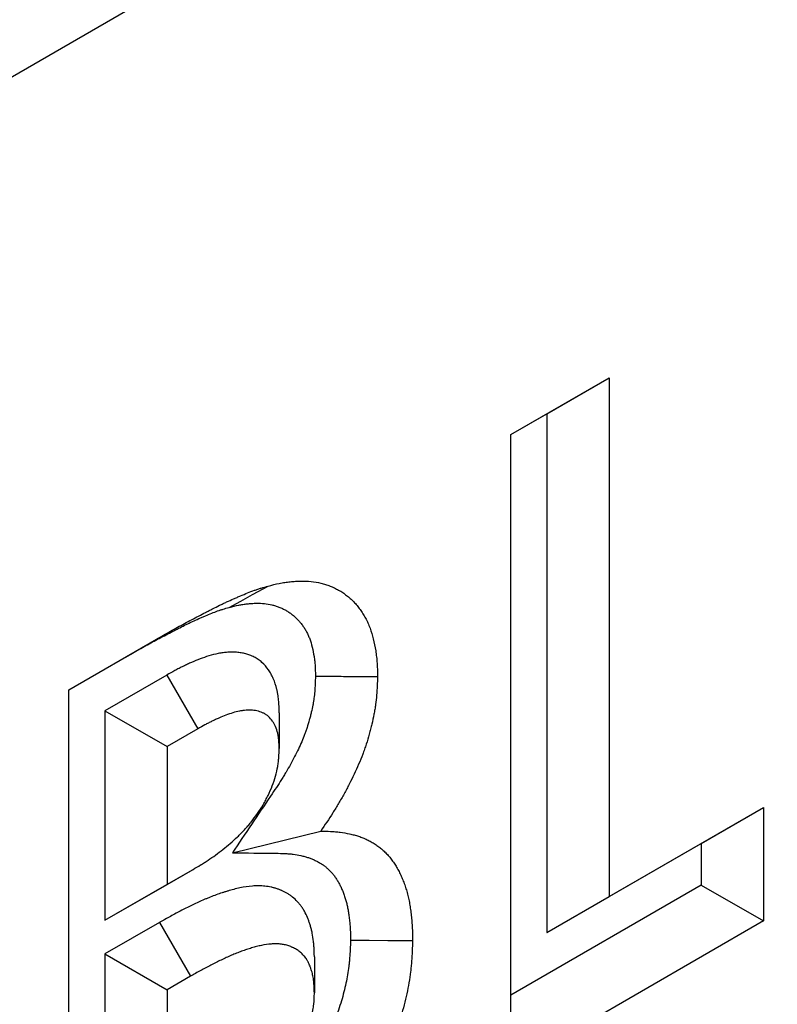
# Model space of a CAD drawing. Units: millimetres. Extents: x 0 to 420, y 0 to 297.
# Drawn here: x 156 to 159, y 89 to 93 of the extents above; entities that cross this region are included whole.
import ezdxf

# ---------------------------------------------------------------- set-up
doc = ezdxf.new("R2010")
doc.units = ezdxf.units.MM

msp = doc.modelspace()

# ---------------------------------------------------------------- linework, layer by layer
at = {"color": 7, "linetype": 'Continuous', "lineweight": 25}
for p, q in [((61.2028, 38.2969), (202.6241, 119.9377)), ((157.9066, 91.1787), (158.3544, 91.4372)), ((158.0715, 91.2739), (158.3544, 91.4372)), ((158.3544, 91.4372), (158.3544, 89.0736)), ((157.9066, 91.1787), (158.0715, 91.2739)), ((158.0715, 91.2739), (158.0715, 88.9103)), ((157.9066, 88.2981), (157.9066, 91.1787)), ((155.8918, 90.0156), (156.2916, 90.2464)), ((156.1502, 90.1647), (156.2916, 90.2464)), ((155.8918, 90.0156), (156.1502, 90.1647)), ((156.3392, 90.0834), (156.0567, 89.9204)), ((156.3392, 90.0834), (156.48, 89.8381)), ((155.8918, 87.135), (155.8918, 90.0156)), ((156.0567, 89.9204), (156.0567, 88.9659)), ((156.0567, 89.9204), (156.3396, 89.757)), ((156.8514, 89.9117), (156.8513, 89.7489)), ((156.48, 89.8381), (156.3396, 89.757)), ((156.3396, 89.757), (156.3396, 89.1292)), ((158.3544, 89.0736), (159.0579, 89.4798)), ((158.7751, 89.3165), (159.0579, 89.4798)), ((159.0579, 89.4798), (159.0579, 88.9628)), ((156.6374, 89.2736), (157.0401, 89.3721)), ((158.0715, 88.9103), (158.7751, 89.3165)), ((158.7751, 89.3165), (158.7751, 89.1261)), ((156.3177, 89.1166), (156.4585, 89.1979)), ((156.3396, 89.1292), (156.4585, 89.1979)), ((156.0567, 88.9659), (156.3396, 89.1292)), ((156.0567, 88.9659), (156.3177, 89.1166)), ((158.7751, 89.1261), (157.9066, 88.6247)), ((158.7751, 89.1261), (159.0579, 88.9628)), ((158.0715, 88.9103), (158.3544, 89.0736)), ((156.3058, 88.9562), (156.0567, 88.8124)), ((156.3058, 88.9562), (156.4465, 88.7109)), ((159.0579, 88.9628), (157.9066, 88.2981)), ((156.0567, 88.8124), (156.0567, 87.7472)), ((156.0567, 88.8124), (156.3396, 88.6491)), ((157.0112, 88.7996), (157.0112, 88.6352)), ((156.4465, 88.7109), (156.3396, 88.6491)), ((156.3396, 88.6491), (156.3396, 87.9105))]:
    msp.add_line(p, q, dxfattribs=at)
at = {"color": 7, "linetype": 'Continuous', "lineweight": 25, "flags": 128}
for points in [[(156.6225, 90.3915), (156.6758, 90.4207), (156.7292, 90.4498), (156.8003, 90.4887)], [(157.176, 88.8758), (157.2609, 88.8751), (157.3457, 88.8744), (157.4589, 88.8735)]]:
    msp.add_lwpolyline(points, dxfattribs=at)
at = {"color": 7, "linetype": 'Continuous', "lineweight": 25}
for points, knots in [([(156.8003, 90.4887), (156.8173, 90.4931), (156.8344, 90.4975), (156.8554, 90.5018), (156.8596, 90.5026), (156.868, 90.5041), (156.8721, 90.5047), (156.8845, 90.5066), (156.8928, 90.5076), (156.905, 90.5088), (156.9091, 90.5092), (156.9173, 90.5099), (156.9213, 90.5102), (156.9334, 90.5109), (156.9414, 90.5113), (156.9653, 90.5117), (156.9809, 90.5111), (157.0115, 90.5081), (157.0264, 90.5057), (157.048, 90.5005), (157.0551, 90.4984), (157.069, 90.4939), (157.0759, 90.4914), (157.086, 90.4874), (157.0894, 90.486), (157.0961, 90.4831), (157.0994, 90.4817), (157.1092, 90.4771), (157.1156, 90.4738), (157.1251, 90.4685), (157.1282, 90.4667), (157.1344, 90.4629), (157.1374, 90.461), (157.1464, 90.4549), (157.1523, 90.4507), (157.1637, 90.4417), (157.1693, 90.437), (157.1802, 90.4272), (157.1855, 90.4221), (157.1958, 90.4115), (157.2008, 90.4059), (157.2104, 90.3943), (157.2151, 90.3883), (157.2218, 90.379), (157.224, 90.3759), (157.2284, 90.3695), (157.2305, 90.3662), (157.2368, 90.3564), (157.2408, 90.3496), (157.2484, 90.3355), (157.252, 90.3282), (157.2587, 90.3132), (157.2619, 90.3055), (157.2707, 90.2817), (157.2757, 90.265), (157.2842, 90.2303), (157.2878, 90.2123), (157.2922, 90.1846), (157.2934, 90.1753), (157.2951, 90.161), (157.2955, 90.1562), (157.2964, 90.1465), (157.2968, 90.1417), (157.2984, 90.1171), (157.2987, 90.0969), (157.299, 90.0766)], [0, 0, 0, 0, 0.0625, 0.0625, 0.078125, 0.078125, 0.09375, 0.09375, 0.125, 0.125, 0.140625, 0.140625, 0.15625, 0.15625, 0.1875, 0.1875, 0.25, 0.25, 0.3125, 0.3125, 0.34375, 0.34375, 0.375, 0.375, 0.390625, 0.390625, 0.40625, 0.40625, 0.4375, 0.4375, 0.453125, 0.453125, 0.46875, 0.46875, 0.5, 0.5, 0.53125, 0.53125, 0.5625, 0.5625, 0.59375, 0.59375, 0.625, 0.625, 0.640625, 0.640625, 0.65625, 0.65625, 0.6875, 0.6875, 0.71875, 0.71875, 0.75, 0.75, 0.8125, 0.8125, 0.875, 0.875, 0.90625, 0.90625, 0.921875, 0.921875, 0.9375, 0.9375, 1, 1, 1, 1]), ([(156.2916, 90.2464), (156.3129, 90.2587), (156.3343, 90.271), (156.3662, 90.2891), (156.3769, 90.2951), (156.3982, 90.3068), (156.4089, 90.3126), (156.4409, 90.3298), (156.4622, 90.341), (156.4941, 90.3577), (156.5048, 90.3633), (156.5208, 90.3715), (156.5261, 90.3742), (156.5367, 90.3797), (156.5421, 90.3824), (156.558, 90.3905), (156.5687, 90.3959), (156.5846, 90.4037), (156.5899, 90.4062), (156.6006, 90.4113), (156.6059, 90.4137), (156.6218, 90.4211), (156.6324, 90.4258), (156.6483, 90.4328), (156.6536, 90.4351), (156.6642, 90.4397), (156.6694, 90.442), (156.6853, 90.4487), (156.6959, 90.4531), (156.717, 90.4616), (156.7275, 90.4656), (156.7432, 90.4712), (156.7484, 90.4731), (156.7563, 90.4757), (156.7589, 90.4765), (156.7641, 90.4781), (156.7667, 90.4789), (156.7796, 90.4829), (156.79, 90.4858), (156.8003, 90.4887)], [0, 0, 0, 0, 0.125, 0.125, 0.1875, 0.1875, 0.25, 0.25, 0.375, 0.375, 0.4375, 0.4375, 0.46875, 0.46875, 0.5, 0.5, 0.5625, 0.5625, 0.59375, 0.59375, 0.625, 0.625, 0.6875, 0.6875, 0.71875, 0.71875, 0.75, 0.75, 0.8125, 0.8125, 0.875, 0.875, 0.90625, 0.90625, 0.921875, 0.921875, 0.9375, 0.9375, 1, 1, 1, 1]), ([(156.6225, 90.3915), (156.639, 90.3958), (156.6537, 90.3995), (156.6696, 90.4028), (156.6727, 90.4034), (156.6791, 90.4045), (156.6823, 90.405), (156.6921, 90.4064), (156.6988, 90.4073), (156.7091, 90.4083), (156.7126, 90.4086), (156.7195, 90.4092), (156.723, 90.4095), (156.7331, 90.4101), (156.7397, 90.4104), (156.7591, 90.4107), (156.7715, 90.4102), (156.7953, 90.4079), (156.8067, 90.406), (156.823, 90.4021), (156.8283, 90.4006), (156.8391, 90.3971), (156.8445, 90.3951), (156.8527, 90.3919), (156.8555, 90.3907), (156.861, 90.3883), (156.8637, 90.3871), (156.8716, 90.3834), (156.8766, 90.3809), (156.8838, 90.3769), (156.8861, 90.3755), (156.8907, 90.3727), (156.893, 90.3713), (156.8998, 90.3667), (156.9043, 90.3634), (156.9133, 90.3564), (156.9177, 90.3527), (156.9262, 90.345), (156.9303, 90.3411), (156.9381, 90.333), (156.9419, 90.3288), (156.9493, 90.3199), (156.9529, 90.3153), (156.9582, 90.308), (156.9599, 90.3055), (156.9633, 90.3005), (156.965, 90.298), (156.9697, 90.2905), (156.9727, 90.2854), (156.9782, 90.2753), (156.9807, 90.2701), (156.9856, 90.2593), (156.9878, 90.2537), (156.9942, 90.2365), (156.998, 90.224), (157.0047, 90.197), (157.0075, 90.1828), (157.0109, 90.1608), (157.0119, 90.1536), (157.0131, 90.1429), (157.0135, 90.1393), (157.0141, 90.1323), (157.0144, 90.1289), (157.0154, 90.1123), (157.0158, 90.0965), (157.0161, 90.0781)], [0.0014836, 0.0014836, 0.0014836, 0.0014836, 0.0625, 0.0625, 0.078125, 0.078125, 0.09375, 0.09375, 0.125, 0.125, 0.140625, 0.140625, 0.15625, 0.15625, 0.1875, 0.1875, 0.25, 0.25, 0.3125, 0.3125, 0.34375, 0.34375, 0.375, 0.375, 0.390625, 0.390625, 0.40625, 0.40625, 0.4375, 0.4375, 0.453125, 0.453125, 0.46875, 0.46875, 0.5, 0.5, 0.53125, 0.53125, 0.5625, 0.5625, 0.59375, 0.59375, 0.625, 0.625, 0.640625, 0.640625, 0.65625, 0.65625, 0.6875, 0.6875, 0.71875, 0.71875, 0.75, 0.75, 0.8125, 0.8125, 0.875, 0.875, 0.90625, 0.90625, 0.921875, 0.921875, 0.9375, 0.9375, 0.9954331, 0.9954331, 0.9954331, 0.9954331]), ([(156.1502, 90.1647), (156.1715, 90.177), (156.1923, 90.1891), (156.2228, 90.2063), (156.2328, 90.2119), (156.253, 90.223), (156.2631, 90.2285), (156.2937, 90.245), (156.3146, 90.2559), (156.3457, 90.2722), (156.3561, 90.2776), (156.3718, 90.2857), (156.377, 90.2884), (156.3873, 90.2937), (156.3924, 90.2963), (156.4076, 90.304), (156.4174, 90.3089), (156.4318, 90.316), (156.4365, 90.3182), (156.446, 90.3227), (156.4507, 90.3249), (156.4651, 90.3315), (156.4749, 90.3359), (156.4899, 90.3425), (156.495, 90.3448), (156.505, 90.3491), (156.51, 90.3512), (156.5246, 90.3575), (156.5342, 90.3614), (156.5528, 90.3689), (156.5618, 90.3723), (156.5746, 90.3769), (156.5787, 90.3784), (156.5848, 90.3804), (156.5868, 90.381), (156.5909, 90.3823), (156.593, 90.383), (156.6035, 90.3862), (156.6126, 90.3887), (156.6225, 90.3915)], [0, 0, 0, 0, 0.125, 0.125, 0.1875, 0.1875, 0.25, 0.25, 0.375, 0.375, 0.4375, 0.4375, 0.46875, 0.46875, 0.5, 0.5, 0.5625, 0.5625, 0.59375, 0.59375, 0.625, 0.625, 0.6875, 0.6875, 0.71875, 0.71875, 0.75, 0.75, 0.8125, 0.8125, 0.875, 0.875, 0.90625, 0.90625, 0.921875, 0.921875, 0.9375, 0.9375, 0.9975311, 0.9975311, 0.9975311, 0.9975311]), ([(156.8514, 89.9117), (156.8513, 89.9142), (156.8512, 89.9168), (156.8511, 89.9193), (156.8506, 89.9315), (156.8501, 89.9461), (156.848, 89.9712), (156.8471, 89.98), (156.8451, 89.9938), (156.8444, 89.9985), (156.8426, 90.0081), (156.8416, 90.0128), (156.8363, 90.0358), (156.8306, 90.0522), (156.8208, 90.0744), (156.8173, 90.0814), (156.8099, 90.0947), (156.806, 90.1011), (156.7931, 90.1196), (156.7833, 90.1309), (156.7694, 90.1433), (156.7666, 90.1457), (156.7608, 90.1502), (156.7578, 90.1524), (156.7488, 90.1585), (156.7427, 90.1621), (156.7303, 90.1685), (156.7239, 90.1713), (156.7111, 90.1762), (156.7047, 90.1782), (156.6916, 90.1818), (156.6848, 90.1832), (156.671, 90.1855), (156.6639, 90.1864), (156.65, 90.1874), (156.6431, 90.1876), (156.6297, 90.1875), (156.6233, 90.1873), (156.6097, 90.1865), (156.6028, 90.1859), (156.5883, 90.184), (156.5807, 90.1828), (156.5585, 90.1785), (156.5442, 90.1747), (156.5166, 90.1663), (156.5032, 90.1616), (156.4772, 90.1517), (156.4645, 90.1464), (156.4456, 90.1382), (156.4394, 90.1355), (156.4268, 90.1297), (156.4204, 90.1267), (156.4075, 90.1204), (156.4009, 90.1171), (156.3909, 90.112), (156.3876, 90.1102), (156.3811, 90.1067), (156.3779, 90.105), (156.3621, 90.0964), (156.3505, 90.0898), (156.3398, 90.0838), (156.3396, 90.0836), (156.3394, 90.0835), (156.3392, 90.0834)], [-0.013117, -0.013117, -0.013117, -0.013117, 0, 0, 0, 0.0625, 0.0625, 0.09375, 0.09375, 0.109375, 0.109375, 0.125, 0.125, 0.1875, 0.1875, 0.21875, 0.21875, 0.25, 0.25, 0.3125, 0.3125, 0.328125, 0.328125, 0.34375, 0.34375, 0.375, 0.375, 0.40625, 0.40625, 0.4375, 0.4375, 0.46875, 0.46875, 0.5, 0.5, 0.53125, 0.53125, 0.5625, 0.5625, 0.59375, 0.59375, 0.625, 0.625, 0.6875, 0.6875, 0.75, 0.75, 0.8125, 0.8125, 0.84375, 0.84375, 0.875, 0.875, 0.90625, 0.90625, 0.921875, 0.921875, 0.9375, 0.9375, 1, 1, 1, 1.001188, 1.001188, 1.001188, 1.001188]), ([(157.0161, 90.0781), (157.0157, 90.0659), (157.0153, 90.0543), (157.0143, 90.0312), (157.0136, 90.0198), (157.0119, 89.9983), (157.0107, 89.9877), (157.0086, 89.9719), (157.0078, 89.9667), (157.0062, 89.9563), (157.0053, 89.9512), (157.0023, 89.9357), (157, 89.9248), (156.9959, 89.9079), (156.9944, 89.9021), (156.9914, 89.8904), (156.9897, 89.8844), (156.9848, 89.8667), (156.9813, 89.8552), (156.9759, 89.8386), (156.9741, 89.8331), (156.9703, 89.8224), (156.9684, 89.8171), (156.9623, 89.801), (156.958, 89.7902), (156.9487, 89.7683), (156.9437, 89.7574), (156.9331, 89.735), (156.9273, 89.7235), (156.9152, 89.7), (156.9087, 89.6879), (156.8956, 89.6643), (156.889, 89.6527), (156.8788, 89.6356), (156.8754, 89.6299), (156.8685, 89.6187), (156.8651, 89.6132), (156.8469, 89.5845), (156.83, 89.5594), (156.8114, 89.5317), (156.7534, 89.4457), (156.6954, 89.3596), (156.6374, 89.2736)], [0.006853, 0.006853, 0.006853, 0.006853, 0.0625, 0.0625, 0.125, 0.125, 0.1875, 0.1875, 0.21875, 0.21875, 0.25, 0.25, 0.3125, 0.3125, 0.34375, 0.34375, 0.375, 0.375, 0.4375, 0.4375, 0.46875, 0.46875, 0.5, 0.5, 0.5625, 0.5625, 0.625, 0.625, 0.6875, 0.6875, 0.75, 0.75, 0.8125, 0.8125, 0.84375, 0.84375, 0.875, 0.875, 1, 1, 1, 1.38872, 1.38872, 1.38872, 1.38872]), ([(157.0161, 90.0781), (157.0444, 90.078), (157.0727, 90.0778), (157.101, 90.0777), (157.1293, 90.0775), (157.1576, 90.0774), (157.1858, 90.0772), (157.2236, 90.077), (157.2613, 90.0768), (157.299, 90.0766)], [0, 0, 0, 0, 0.001273104, 0.001273104, 0.001273104, 0.002546207, 0.002546207, 0.002546207, 0.004243441, 0.004243441, 0.004243441, 0.004243441]), ([(157.299, 90.0766), (157.2986, 90.0627), (157.2981, 90.0488), (157.2969, 90.0208), (157.2961, 90.0066), (157.2937, 89.9781), (157.2922, 89.9636), (157.2892, 89.9416), (157.2881, 89.9343), (157.2857, 89.9195), (157.2844, 89.9121), (157.2802, 89.8897), (157.2769, 89.8746), (157.2715, 89.852), (157.2695, 89.8444), (157.2656, 89.8292), (157.2635, 89.8216), (157.2571, 89.7987), (157.2525, 89.7834), (157.245, 89.7605), (157.2425, 89.7529), (157.2371, 89.7376), (157.2343, 89.7299), (157.2257, 89.707), (157.2196, 89.6917), (157.2066, 89.6613), (157.1998, 89.6462), (157.1855, 89.6161), (157.178, 89.6012), (157.1626, 89.5715), (157.1547, 89.5567), (157.1385, 89.5274), (157.1301, 89.5128), (157.1173, 89.4912), (157.113, 89.4841), (157.1043, 89.4698), (157.0998, 89.4627), (157.0774, 89.4274), (157.0588, 89.3998), (157.0401, 89.3721)], [0, 0, 0, 0, 0.0625, 0.0625, 0.125, 0.125, 0.1875, 0.1875, 0.21875, 0.21875, 0.25, 0.25, 0.3125, 0.3125, 0.34375, 0.34375, 0.375, 0.375, 0.4375, 0.4375, 0.46875, 0.46875, 0.5, 0.5, 0.5625, 0.5625, 0.625, 0.625, 0.6875, 0.6875, 0.75, 0.75, 0.8125, 0.8125, 0.84375, 0.84375, 0.875, 0.875, 1, 1, 1, 1]), ([(156.8513, 89.7489), (156.8508, 89.7611), (156.8503, 89.7732), (156.8488, 89.7908), (156.8482, 89.7966), (156.847, 89.805), (156.8466, 89.8078), (156.8455, 89.8133), (156.845, 89.816), (156.8419, 89.8292), (156.8385, 89.8391), (156.8325, 89.8529), (156.8303, 89.8573), (156.8256, 89.8657), (156.8231, 89.8698), (156.815, 89.8813), (156.8091, 89.8882), (156.8008, 89.8955), (156.7991, 89.897), (156.7956, 89.8997), (156.7939, 89.901), (156.7884, 89.9047), (156.7846, 89.9069), (156.7768, 89.9109), (156.7728, 89.9127), (156.7645, 89.9158), (156.7603, 89.9172), (156.7517, 89.9195), (156.7472, 89.9205), (156.7382, 89.922), (156.7337, 89.9225), (156.7243, 89.9232), (156.7196, 89.9233), (156.71, 89.9233), (156.7052, 89.9232), (156.6954, 89.9226), (156.6904, 89.9221), (156.6805, 89.9209), (156.6754, 89.92), (156.6602, 89.9171), (156.6498, 89.9144), (156.629, 89.908), (156.6185, 89.9043), (156.5974, 89.8963), (156.5868, 89.8919), (156.5708, 89.885), (156.5655, 89.8826), (156.5548, 89.8777), (156.5495, 89.8752), (156.5388, 89.87), (156.5335, 89.8674), (156.5255, 89.8632), (156.5228, 89.8618), (156.5174, 89.859), (156.5148, 89.8575), (156.5014, 89.8503), (156.4907, 89.8442), (156.48, 89.8381)], [0, 0, 0, 0, 0.0625, 0.0625, 0.09375, 0.09375, 0.109375, 0.109375, 0.125, 0.125, 0.1875, 0.1875, 0.21875, 0.21875, 0.25, 0.25, 0.3125, 0.3125, 0.328125, 0.328125, 0.34375, 0.34375, 0.375, 0.375, 0.40625, 0.40625, 0.4375, 0.4375, 0.46875, 0.46875, 0.5, 0.5, 0.53125, 0.53125, 0.5625, 0.5625, 0.59375, 0.59375, 0.625, 0.625, 0.6875, 0.6875, 0.75, 0.75, 0.8125, 0.8125, 0.84375, 0.84375, 0.875, 0.875, 0.90625, 0.90625, 0.921875, 0.921875, 0.9375, 0.9375, 1, 1, 1, 1]), ([(156.4585, 89.1979), (156.4699, 89.2046), (156.4812, 89.2113), (156.4983, 89.2216), (156.504, 89.2251), (156.5154, 89.2323), (156.521, 89.236), (156.5381, 89.2473), (156.5494, 89.2551), (156.572, 89.2714), (156.5832, 89.2799), (156.6056, 89.2975), (156.6168, 89.3067), (156.6388, 89.3258), (156.6498, 89.3357), (156.666, 89.3512), (156.6714, 89.3564), (156.6821, 89.3672), (156.6873, 89.3727), (156.6978, 89.3839), (156.703, 89.3897), (156.7131, 89.4015), (156.7181, 89.4075), (156.7329, 89.4259), (156.7424, 89.4386), (156.7607, 89.4649), (156.7694, 89.4785), (156.7816, 89.4993), (156.7856, 89.5064), (156.7932, 89.5205), (156.7969, 89.5277), (156.8074, 89.5494), (156.8138, 89.564), (156.8251, 89.5934), (156.83, 89.6082), (156.8382, 89.6375), (156.8415, 89.6521), (156.8446, 89.6699), (156.8451, 89.6735), (156.8461, 89.6805), (156.8466, 89.684), (156.8478, 89.6945), (156.8485, 89.7014), (156.8501, 89.7219), (156.8507, 89.7354), (156.8513, 89.7489)], [0, 0, 0, 0, 0.0625, 0.0625, 0.09375, 0.09375, 0.125, 0.125, 0.1875, 0.1875, 0.25, 0.25, 0.3125, 0.3125, 0.375, 0.375, 0.40625, 0.40625, 0.4375, 0.4375, 0.46875, 0.46875, 0.5, 0.5, 0.5625, 0.5625, 0.625, 0.625, 0.65625, 0.65625, 0.6875, 0.6875, 0.75, 0.75, 0.8125, 0.8125, 0.875, 0.875, 0.890625, 0.890625, 0.90625, 0.90625, 0.9375, 0.9375, 1, 1, 1, 1]), ([(157.0401, 89.3721), (157.0552, 89.3719), (157.0703, 89.3717), (157.089, 89.3709), (157.0927, 89.3707), (157.1001, 89.3702), (157.1038, 89.3699), (157.1148, 89.3689), (157.1221, 89.3681), (157.1438, 89.3653), (157.158, 89.3628), (157.1754, 89.3589), (157.1789, 89.3581), (157.1858, 89.3564), (157.1892, 89.3555), (157.1995, 89.3528), (157.2063, 89.3508), (157.2163, 89.3475), (157.2196, 89.3463), (157.2261, 89.3439), (157.2294, 89.3426), (157.239, 89.3387), (157.2453, 89.3358), (157.2547, 89.3312), (157.2578, 89.3297), (157.2639, 89.3265), (157.267, 89.3248), (157.2761, 89.3198), (157.2821, 89.3164), (157.2909, 89.3108), (157.2938, 89.3089), (157.2995, 89.305), (157.3023, 89.303), (157.3106, 89.2967), (157.316, 89.2922), (157.3239, 89.2852), (157.3265, 89.2829), (157.3316, 89.278), (157.3341, 89.2755), (157.3416, 89.268), (157.3465, 89.2627), (157.3559, 89.2519), (157.3604, 89.2462), (157.3692, 89.2345), (157.3734, 89.2285), (157.3815, 89.216), (157.3854, 89.2096), (157.393, 89.1964), (157.3966, 89.1896), (157.4035, 89.1757), (157.4068, 89.1685), (157.413, 89.154), (157.416, 89.1465), (157.4217, 89.1314), (157.4244, 89.1237), (157.4296, 89.108), (157.432, 89.1), (157.4364, 89.0836), (157.4384, 89.0753), (157.4422, 89.0584), (157.4439, 89.0497), (157.4469, 89.0322), (157.4482, 89.0233), (157.4501, 89.0099), (157.4507, 89.0053), (157.4518, 88.9963), (157.4523, 88.9917), (157.4539, 88.978), (157.4548, 88.9689), (157.456, 88.9549), (157.4564, 88.9503), (157.457, 88.9409), (157.4573, 88.9362), (157.4585, 88.9124), (157.4587, 88.893), (157.4589, 88.8735)], [0, 0, 0, 0, 0.0625, 0.0625, 0.078125, 0.078125, 0.09375, 0.09375, 0.125, 0.125, 0.1875, 0.1875, 0.203125, 0.203125, 0.21875, 0.21875, 0.25, 0.25, 0.265625, 0.265625, 0.28125, 0.28125, 0.3125, 0.3125, 0.328125, 0.328125, 0.34375, 0.34375, 0.375, 0.375, 0.390625, 0.390625, 0.40625, 0.40625, 0.4375, 0.4375, 0.453125, 0.453125, 0.46875, 0.46875, 0.5, 0.5, 0.53125, 0.53125, 0.5625, 0.5625, 0.59375, 0.59375, 0.625, 0.625, 0.65625, 0.65625, 0.6875, 0.6875, 0.71875, 0.71875, 0.75, 0.75, 0.78125, 0.78125, 0.8125, 0.8125, 0.84375, 0.84375, 0.859375, 0.859375, 0.875, 0.875, 0.90625, 0.90625, 0.921875, 0.921875, 0.9375, 0.9375, 1, 1, 1, 1]), ([(156.6374, 89.2736), (156.7031, 89.2728), (156.7688, 89.272), (156.8344, 89.2712), (156.8495, 89.271), (156.8636, 89.2708), (156.8799, 89.27), (156.883, 89.2699), (156.8893, 89.2694), (156.8924, 89.2692), (156.9018, 89.2684), (156.9079, 89.2677), (156.9262, 89.2654), (156.9382, 89.2632), (156.9529, 89.26), (156.9559, 89.2593), (156.9618, 89.2578), (156.9647, 89.2571), (156.9733, 89.2547), (156.9788, 89.2531), (156.9867, 89.2505), (156.9893, 89.2496), (156.9943, 89.2477), (156.9967, 89.2468), (157.0041, 89.2438), (157.0091, 89.2415), (157.0168, 89.2377), (157.0194, 89.2364), (157.0246, 89.2337), (157.0273, 89.2323), (157.0351, 89.228), (157.0399, 89.2252), (157.0466, 89.221), (157.0488, 89.2196), (157.0529, 89.2168), (157.0548, 89.2154), (157.0608, 89.2109), (157.0648, 89.2076), (157.0708, 89.2022), (157.0728, 89.2004), (157.0768, 89.1966), (157.0788, 89.1946), (157.0847, 89.1886), (157.0885, 89.1846), (157.0956, 89.1763), (157.099, 89.1721), (157.1056, 89.1633), (157.1088, 89.1587), (157.1151, 89.149), (157.1182, 89.144), (157.124, 89.1338), (157.1268, 89.1286), (157.1321, 89.1179), (157.1346, 89.1124), (157.1396, 89.1009), (157.1419, 89.095), (157.1466, 89.0827), (157.1487, 89.0765), (157.1528, 89.0642), (157.1546, 89.058), (157.158, 89.0456), (157.1595, 89.0393), (157.1624, 89.0264), (157.1636, 89.0199), (157.166, 89.0063), (157.1671, 88.9992), (157.1686, 88.9879), (157.1691, 88.984), (157.1701, 88.9761), (157.1706, 88.972), (157.172, 88.9598), (157.1728, 88.952), (157.1737, 88.9407), (157.174, 88.9369), (157.1745, 88.9297), (157.1747, 88.9261), (157.1756, 88.9092), (157.1758, 88.8935), (157.176, 88.8758)], [-0.271749, -0.271749, -0.271749, -0.271749, 0, 0, 0, 0.0625, 0.0625, 0.078125, 0.078125, 0.09375, 0.09375, 0.125, 0.125, 0.1875, 0.1875, 0.203125, 0.203125, 0.21875, 0.21875, 0.25, 0.25, 0.265625, 0.265625, 0.28125, 0.28125, 0.3125, 0.3125, 0.328125, 0.328125, 0.34375, 0.34375, 0.375, 0.375, 0.390625, 0.390625, 0.40625, 0.40625, 0.4375, 0.4375, 0.453125, 0.453125, 0.46875, 0.46875, 0.5, 0.5, 0.53125, 0.53125, 0.5625, 0.5625, 0.59375, 0.59375, 0.625, 0.625, 0.65625, 0.65625, 0.6875, 0.6875, 0.71875, 0.71875, 0.75, 0.75, 0.78125, 0.78125, 0.8125, 0.8125, 0.84375, 0.84375, 0.859375, 0.859375, 0.875, 0.875, 0.90625, 0.90625, 0.921875, 0.921875, 0.9375, 0.9375, 0.995332, 0.995332, 0.995332, 0.995332]), ([(157.0112, 88.7996), (157.0112, 88.8008), (157.0111, 88.802), (157.0111, 88.8031), (157.0109, 88.812), (157.0106, 88.8221), (157.0099, 88.8389), (157.0095, 88.8448), (157.0086, 88.8571), (157.0081, 88.8634), (157.006, 88.8822), (157.0041, 88.8945), (157.0005, 88.9127), (156.9991, 88.9188), (156.9962, 88.9303), (156.9947, 88.9359), (156.9915, 88.9466), (156.9898, 88.9517), (156.9872, 88.9591), (156.9863, 88.9615), (156.9846, 88.9663), (156.9837, 88.9686), (156.9791, 88.9804), (156.9748, 88.9903), (156.9683, 89.0027), (156.967, 89.0052), (156.9642, 89.0102), (156.9627, 89.0127), (156.9582, 89.02), (156.9552, 89.0245), (156.949, 89.0331), (156.9458, 89.0371), (156.941, 89.0428), (156.9395, 89.0446), (156.9363, 89.0482), (156.9347, 89.0499), (156.9266, 89.0584), (156.9197, 89.0649), (156.9084, 89.0741), (156.9045, 89.0771), (156.8965, 89.0827), (156.8924, 89.0853), (156.8804, 89.0924), (156.8726, 89.0964), (156.8631, 89.1007), (156.8612, 89.1015), (156.8573, 89.1032), (156.8554, 89.104), (156.8494, 89.1064), (156.8453, 89.108), (156.8368, 89.1109), (156.8324, 89.1123), (156.8234, 89.1148), (156.8187, 89.116), (156.8046, 89.119), (156.7952, 89.1204), (156.7763, 89.1222), (156.7668, 89.1227), (156.7479, 89.1228), (156.7384, 89.1224), (156.7098, 89.1202), (156.6908, 89.1174), (156.6625, 89.1115), (156.6531, 89.1093), (156.6347, 89.1045), (156.6256, 89.1019), (156.6122, 89.0979), (156.6078, 89.0965), (156.599, 89.0938), (156.5947, 89.0924), (156.5816, 89.088), (156.5728, 89.085), (156.5549, 89.0785), (156.5459, 89.0751), (156.5321, 89.0696), (156.5275, 89.0677), (156.5183, 89.0639), (156.5138, 89.062), (156.4913, 89.0523), (156.474, 89.0442), (156.4408, 89.0284), (156.4239, 89.0201), (156.3981, 89.0069), (156.3894, 89.0024), (156.372, 88.9931), (156.3635, 88.9885), (156.3383, 88.9746), (156.3221, 88.9655), (156.3065, 88.9566), (156.3063, 88.9565), (156.306, 88.9564), (156.3058, 88.9562)], [-0.004081, -0.004081, -0.004081, -0.004081, 0, 0, 0, 0.03125, 0.03125, 0.046875, 0.046875, 0.0625, 0.0625, 0.09375, 0.09375, 0.109375, 0.109375, 0.125, 0.125, 0.140625, 0.140625, 0.148438, 0.148438, 0.15625, 0.15625, 0.1875, 0.1875, 0.195312, 0.195312, 0.203125, 0.203125, 0.21875, 0.21875, 0.234375, 0.234375, 0.242188, 0.242188, 0.25, 0.25, 0.28125, 0.28125, 0.296875, 0.296875, 0.3125, 0.3125, 0.34375, 0.34375, 0.351562, 0.351562, 0.359375, 0.359375, 0.375, 0.375, 0.390625, 0.390625, 0.40625, 0.40625, 0.4375, 0.4375, 0.46875, 0.46875, 0.5, 0.5, 0.5625, 0.5625, 0.59375, 0.59375, 0.625, 0.625, 0.640625, 0.640625, 0.65625, 0.65625, 0.6875, 0.6875, 0.71875, 0.71875, 0.734375, 0.734375, 0.75, 0.75, 0.8125, 0.8125, 0.875, 0.875, 0.90625, 0.90625, 0.9375, 0.9375, 1, 1, 1, 1.000964, 1.000964, 1.000964, 1.000964]), ([(157.0112, 88.6352), (157.0109, 88.6441), (157.0107, 88.653), (157.0101, 88.6661), (157.0099, 88.6704), (157.0092, 88.6791), (157.0089, 88.6833), (157.0075, 88.6959), (157.0062, 88.7041), (157.0038, 88.716), (157.003, 88.7199), (157.0011, 88.7275), (157, 88.7312), (156.9978, 88.7386), (156.9966, 88.7422), (156.9948, 88.7475), (156.9941, 88.7493), (156.9928, 88.7528), (156.9922, 88.7545), (156.9888, 88.7632), (156.9859, 88.7698), (156.9818, 88.7777), (156.981, 88.7792), (156.9792, 88.7823), (156.9784, 88.7838), (156.9756, 88.7882), (156.9737, 88.791), (156.9698, 88.7965), (156.9677, 88.7991), (156.9645, 88.8029), (156.9634, 88.8042), (156.9612, 88.8066), (156.9601, 88.8078), (156.9545, 88.8138), (156.9498, 88.8182), (156.9423, 88.8243), (156.9397, 88.8263), (156.9345, 88.8299), (156.9318, 88.8316), (156.9236, 88.8365), (156.9179, 88.8394), (156.9107, 88.8427), (156.9092, 88.8434), (156.9063, 88.8446), (156.9048, 88.8452), (156.9003, 88.847), (156.8973, 88.8482), (156.8912, 88.8503), (156.8881, 88.8512), (156.8819, 88.853), (156.8787, 88.8538), (156.8691, 88.8558), (156.8625, 88.8568), (156.849, 88.8581), (156.8421, 88.8585), (156.8282, 88.8585), (156.8211, 88.8583), (156.7997, 88.8566), (156.785, 88.8544), (156.7628, 88.8498), (156.7553, 88.8481), (156.7402, 88.8442), (156.7327, 88.8421), (156.7213, 88.8386), (156.7175, 88.8375), (156.7099, 88.835), (156.7061, 88.8338), (156.6947, 88.83), (156.687, 88.8274), (156.6717, 88.8218), (156.664, 88.8189), (156.6525, 88.8143), (156.6486, 88.8128), (156.6409, 88.8096), (156.637, 88.8079), (156.6177, 88.7995), (156.6022, 88.7923), (156.5711, 88.7775), (156.5555, 88.7699), (156.5322, 88.758), (156.5244, 88.7539), (156.5088, 88.7456), (156.5011, 88.7414), (156.4777, 88.7285), (156.4621, 88.7197), (156.4465, 88.7109)], [0, 0, 0, 0, 0.03125, 0.03125, 0.046875, 0.046875, 0.0625, 0.0625, 0.09375, 0.09375, 0.109375, 0.109375, 0.125, 0.125, 0.140625, 0.140625, 0.148438, 0.148438, 0.15625, 0.15625, 0.1875, 0.1875, 0.195312, 0.195312, 0.203125, 0.203125, 0.21875, 0.21875, 0.234375, 0.234375, 0.242188, 0.242188, 0.25, 0.25, 0.28125, 0.28125, 0.296875, 0.296875, 0.3125, 0.3125, 0.34375, 0.34375, 0.351562, 0.351562, 0.359375, 0.359375, 0.375, 0.375, 0.390625, 0.390625, 0.40625, 0.40625, 0.4375, 0.4375, 0.46875, 0.46875, 0.5, 0.5, 0.5625, 0.5625, 0.59375, 0.59375, 0.625, 0.625, 0.640625, 0.640625, 0.65625, 0.65625, 0.6875, 0.6875, 0.71875, 0.71875, 0.734375, 0.734375, 0.75, 0.75, 0.8125, 0.8125, 0.875, 0.875, 0.90625, 0.90625, 0.9375, 0.9375, 1, 1, 1, 1]), ([(157.176, 88.8758), (157.175, 88.8463), (157.1739, 88.8192), (157.1715, 88.7877), (157.171, 88.7813), (157.1698, 88.7687), (157.1691, 88.7625), (157.1668, 88.7435), (157.1649, 88.7308), (157.1605, 88.705), (157.158, 88.6919), (157.1524, 88.6658), (157.1492, 88.6525), (157.1423, 88.6257), (157.1385, 88.6121), (157.1303, 88.5846), (157.1258, 88.5706), (157.1025, 88.5012), (157.0798, 88.4458), (157.0401, 88.3645), (157.026, 88.3377), (156.9963, 88.2856), (156.9808, 88.2602), (156.9563, 88.2232), (156.948, 88.2111), (156.931, 88.1873), (156.9224, 88.1756), (156.9046, 88.1525), (156.8956, 88.1412), (156.8817, 88.1244), (156.877, 88.1188), (156.8676, 88.1078), (156.8628, 88.1023), (156.8487, 88.0864), (156.8395, 88.0765), (156.8217, 88.0581), (156.8118, 88.0484), (156.7984, 88.0356), (156.7957, 88.033), (156.7901, 88.0278), (156.7873, 88.0251), (156.779, 88.0174), (156.7736, 88.0125), (156.7631, 88.0029), (156.7579, 87.9984), (156.7504, 87.9919), (156.748, 87.9898), (156.743, 87.9856), (156.7405, 87.9834), (156.7276, 87.9727), (156.7164, 87.9638), (156.7014, 87.952), (156.6983, 87.9496), (156.6922, 87.9449), (156.6892, 87.9425), (156.6801, 87.9355), (156.6742, 87.931), (156.6624, 87.9221), (156.6567, 87.9178), (156.6453, 87.9095), (156.6397, 87.9054), (156.6227, 87.8933), (156.6109, 87.8852), (156.5929, 87.8729), (156.5867, 87.8688), (156.5745, 87.8607), (156.5683, 87.8567), (156.55, 87.8447), (156.5379, 87.837), (156.5198, 87.8257), (156.5138, 87.822), (156.5016, 87.8146), (156.4954, 87.8108), (156.4767, 87.7996), (156.4641, 87.7922), (156.4511, 87.7845)], [0.0029804, 0.0029804, 0.0029804, 0.0029804, 0.0625, 0.0625, 0.078125, 0.078125, 0.09375, 0.09375, 0.125, 0.125, 0.15625, 0.15625, 0.1875, 0.1875, 0.21875, 0.21875, 0.25, 0.25, 0.375, 0.375, 0.4375, 0.4375, 0.5, 0.5, 0.53125, 0.53125, 0.5625, 0.5625, 0.59375, 0.59375, 0.609375, 0.609375, 0.625, 0.625, 0.65625, 0.65625, 0.6875, 0.6875, 0.6953125, 0.6953125, 0.703125, 0.703125, 0.71875, 0.71875, 0.734375, 0.734375, 0.7421875, 0.7421875, 0.75, 0.75, 0.78125, 0.78125, 0.7890625, 0.7890625, 0.796875, 0.796875, 0.8125, 0.8125, 0.828125, 0.828125, 0.84375, 0.84375, 0.875, 0.875, 0.890625, 0.890625, 0.90625, 0.90625, 0.9375, 0.9375, 0.953125, 0.953125, 0.96875, 0.96875, 0.9993246, 0.9993246, 0.9993246, 0.9993246]), ([(157.4589, 88.8735), (157.4578, 88.8422), (157.4567, 88.811), (157.4537, 88.7711), (157.453, 88.7631), (157.4514, 88.747), (157.4505, 88.7389), (157.4476, 88.7144), (157.4452, 88.698), (157.4395, 88.6647), (157.4363, 88.648), (157.429, 88.6143), (157.425, 88.5974), (157.4162, 88.5634), (157.4114, 88.5463), (157.4012, 88.5121), (157.3958, 88.495), (157.367, 88.4093), (157.3388, 88.3407), (157.2897, 88.2399), (157.2722, 88.2067), (157.2351, 88.1415), (157.2155, 88.1095), (157.1845, 88.0627), (157.1739, 88.0473), (157.1523, 88.017), (157.1413, 88.0021), (157.1188, 87.9728), (157.1074, 87.9585), (157.0899, 87.9373), (157.084, 87.9304), (157.0722, 87.9166), (157.0663, 87.9097), (157.0483, 87.8895), (157.0361, 87.8763), (157.0115, 87.8508), (156.9989, 87.8386), (156.9832, 87.8235), (156.98, 87.8205), (156.9737, 87.8146), (156.9705, 87.8116), (156.961, 87.8028), (156.9546, 87.7969), (156.9419, 87.7854), (156.9355, 87.7797), (156.9258, 87.7713), (156.9226, 87.7685), (156.9161, 87.7631), (156.9129, 87.7603), (156.8967, 87.7469), (156.8837, 87.7365), (156.8674, 87.7237), (156.8641, 87.7212), (156.8576, 87.7161), (156.8543, 87.7136), (156.8445, 87.706), (156.8379, 87.701), (156.8248, 87.6911), (156.8183, 87.6862), (156.8051, 87.6765), (156.7985, 87.6717), (156.7788, 87.6577), (156.7656, 87.6485), (156.7458, 87.6351), (156.7392, 87.6307), (156.7259, 87.6219), (156.7193, 87.6176), (156.6995, 87.6047), (156.6862, 87.5962), (156.6663, 87.5838), (156.6597, 87.5797), (156.6465, 87.5716), (156.6398, 87.5676), (156.6199, 87.5557), (156.6067, 87.5479), (156.5934, 87.54)], [0, 0, 0, 0, 0.0625, 0.0625, 0.078125, 0.078125, 0.09375, 0.09375, 0.125, 0.125, 0.15625, 0.15625, 0.1875, 0.1875, 0.21875, 0.21875, 0.25, 0.25, 0.375, 0.375, 0.4375, 0.4375, 0.5, 0.5, 0.53125, 0.53125, 0.5625, 0.5625, 0.59375, 0.59375, 0.609375, 0.609375, 0.625, 0.625, 0.65625, 0.65625, 0.6875, 0.6875, 0.695312, 0.695312, 0.703125, 0.703125, 0.71875, 0.71875, 0.734375, 0.734375, 0.742188, 0.742188, 0.75, 0.75, 0.78125, 0.78125, 0.789062, 0.789062, 0.796875, 0.796875, 0.8125, 0.8125, 0.828125, 0.828125, 0.84375, 0.84375, 0.875, 0.875, 0.890625, 0.890625, 0.90625, 0.90625, 0.9375, 0.9375, 0.953125, 0.953125, 0.96875, 0.96875, 1, 1, 1, 1]), ([(156.4685, 87.9849), (156.483, 87.9934), (156.4976, 88.0019), (156.5194, 88.0148), (156.5266, 88.0192), (156.5412, 88.0279), (156.5484, 88.0324), (156.5702, 88.0458), (156.5848, 88.055), (156.6138, 88.0738), (156.6283, 88.0835), (156.65, 88.0983), (156.6572, 88.1033), (156.6717, 88.1134), (156.6789, 88.1185), (156.7006, 88.134), (156.715, 88.1446), (156.7437, 88.1665), (156.758, 88.1779), (156.7793, 88.1957), (156.7863, 88.2017), (156.8004, 88.2141), (156.8074, 88.2205), (156.8178, 88.2302), (156.8213, 88.2335), (156.8282, 88.2401), (156.8316, 88.2434), (156.842, 88.2535), (156.8488, 88.2604), (156.8589, 88.271), (156.8622, 88.2746), (156.8688, 88.2819), (156.8721, 88.2856), (156.8818, 88.2969), (156.8882, 88.3047), (156.8974, 88.3167), (156.9004, 88.3208), (156.9064, 88.3291), (156.9093, 88.3333), (156.9151, 88.3417), (156.9179, 88.346), (156.9221, 88.3524), (156.9235, 88.3546), (156.9263, 88.3589), (156.9277, 88.361), (156.9346, 88.3719), (156.94, 88.3806), (156.9476, 88.394), (156.9501, 88.3985), (156.9549, 88.4076), (156.9572, 88.4122), (156.9617, 88.4214), (156.9638, 88.426), (156.968, 88.4353), (156.97, 88.44), (156.9758, 88.454), (156.9793, 88.4634), (156.9835, 88.4752), (156.9843, 88.4775), (156.986, 88.4822), (156.9868, 88.4846), (156.9891, 88.4916), (156.9906, 88.4963), (156.9928, 88.5033), (156.9934, 88.5057), (156.9948, 88.5103), (156.9954, 88.5127), (156.9972, 88.5196), (156.9983, 88.5243), (157.0003, 88.5335), (157.0013, 88.5381), (157.0026, 88.545), (157.003, 88.5473), (157.0038, 88.5518), (157.0042, 88.5541), (157.0061, 88.5655), (157.0075, 88.5746), (157.0088, 88.5857), (157.009, 88.5879), (157.0095, 88.5923), (157.0097, 88.5945), (157.0102, 88.6011), (157.0104, 88.6054), (157.0109, 88.6183), (157.0111, 88.6267), (157.0112, 88.6352)], [0, 0, 0, 0, 0.0625, 0.0625, 0.09375, 0.09375, 0.125, 0.125, 0.1875, 0.1875, 0.25, 0.25, 0.28125, 0.28125, 0.3125, 0.3125, 0.375, 0.375, 0.4375, 0.4375, 0.46875, 0.46875, 0.5, 0.5, 0.515625, 0.515625, 0.53125, 0.53125, 0.5625, 0.5625, 0.578125, 0.578125, 0.59375, 0.59375, 0.625, 0.625, 0.640625, 0.640625, 0.65625, 0.65625, 0.671875, 0.671875, 0.679688, 0.679688, 0.6875, 0.6875, 0.71875, 0.71875, 0.734375, 0.734375, 0.75, 0.75, 0.765625, 0.765625, 0.78125, 0.78125, 0.8125, 0.8125, 0.820312, 0.820312, 0.828125, 0.828125, 0.84375, 0.84375, 0.851562, 0.851562, 0.859375, 0.859375, 0.875, 0.875, 0.890625, 0.890625, 0.898438, 0.898438, 0.90625, 0.90625, 0.9375, 0.9375, 0.945312, 0.945312, 0.953125, 0.953125, 0.96875, 0.96875, 1, 1, 1, 1])]:
    msp.add_open_spline(points, degree=3, knots=knots, dxfattribs=at)

doc.saveas('drawing.dxf')
